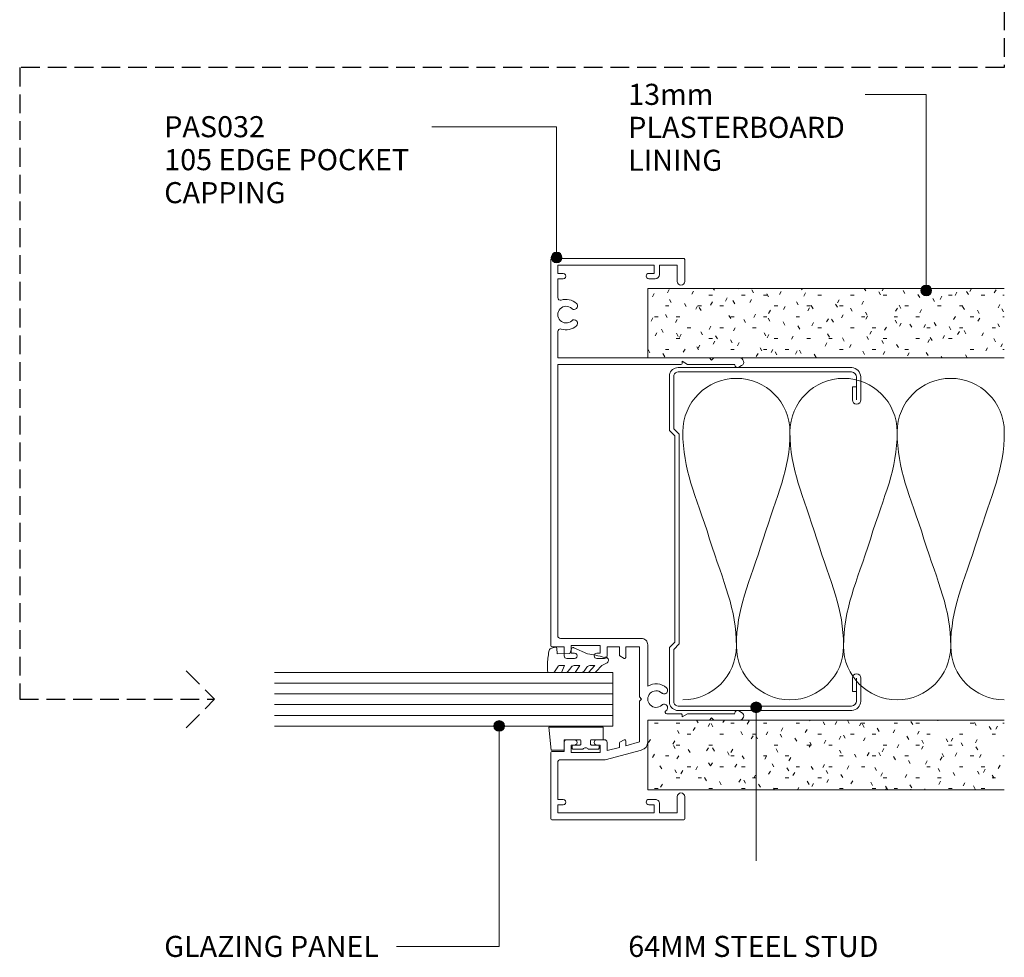
# Model space of a CAD drawing. Units: millimetres. Extents: x 106 to 441, y 152 to 547.
# Drawn here: x 257 to 441, y 152 to 327 of the extents above; entities that cross this region are included whole.
import ezdxf

# ---------------------------------------------------------------- set-up
doc = ezdxf.new("R2010")
doc.units = ezdxf.units.MM
doc.linetypes.add('Hidden', pattern=[5, 3.5, -1.5])
for name, color, linetype, lineweight in [('A-----NPP', 5, 'Continuous', 9), ('PAS_25', 3, 'Continuous', 18), ('PAS_TEXT', 7, 'Continuous', 9)]:
    doc.layers.add(name, color=color, linetype=linetype, lineweight=lineweight)
doc.styles.add('Arial', font='arial.ttf', dxfattribs={"height": 3.934132})

# ---------------------------------------------------------------- blocks, each defined once
blk = doc.blocks.new('PAS_Glazing Panel - Potters Glazing Panel 8mm-1027000-64MM DOOR GLAZING MULLIONS')
at = {"layer": 'PAS_25'}
for p, q in [((-10, 0), (-10, 63.09)), ((0, 0), (0, 63.09)), ((0, 0), (-10, 0))]:
    blk.add_line(p, q, dxfattribs=at)
at = {"layer": 'PAS_25', "lineweight": 9}
for p, q in [((-8, 0), (-8, 63.09)), ((-6, 0), (-6, 63.09)), ((-4, 0), (-4, 63.09)), ((-2, 0), (-2, 63.09))]:
    blk.add_line(p, q, dxfattribs=at)
blk = doc.blocks.new('PAS_Rubber Seal 1 - ACE Captive Wedge-806217-64MM DOOR GLAZING MULLIONS')
at = {"layer": 'PAS_25', "lineweight": 9}
for p, q in [((-1.8, 3.25), (-4.14, 3.25)), ((-4.14, 3.25), (-4.14, -6.84)), ((-1.8, 1.1), (-1.8, 3.25)), ((-0.8, 2.3), (-0.8, 1.1)), ((-0.6, 2.5), (-0.2, 2.5)), ((0, 2.3), (0, 0.5)), ((-1.6, 0.9), (-1, 0.9)), ((-1.8, -4), (-1.8, -1.1)), ((-1, -0.9), (-1.6, -0.9)), ((-0.8, -2.3), (-0.8, -1.1)), ((0, -2.3), (0, -0.5)), ((-0.6, -2.5), (-0.2, -2.5)), ((-1.8, -4), (0.15, -4)), ((0.15, -4), (0.15, -6.4)), ((-4.14, -6.84), (0.15, -6.4))]:
    blk.add_line(p, q, dxfattribs=at)
for centre, radius, start, end in [((-0.6, 2.3), 0.2, 90, 180), ((-0.2, 2.3), 0.2, 360, 90), ((-1.6, 1.1), 0.2, 180, 270), ((-1, 1.1), 0.2, 270, 0), ((0.27, 0), 0.567, 118.0725, 241.9275), ((-1.6, -1.1), 0.2, 90, 180), ((-1, -1.1), 0.2, 360, 90), ((-0.6, -2.3), 0.2, 180, 270), ((-0.2, -2.3), 0.2, 270, 0)]:
    blk.add_arc(centre, radius, start, end, dxfattribs=at)
blk = doc.blocks.new('PAS_Rubber Seal - PAS_Rubber Seal-807484-64MM DOOR GLAZING MULLIONS')
at = {"layer": 'PAS_25', "lineweight": 9}
for p, q in [((-5.36, 2.09), (-5.36, 2.83)), ((-5.01, 3.11), (-3.92, 3.13)), ((-0.87, 2.49), (-0.61, 1.7)), ((-5.36, -0.17), (-5.36, 0.5)), ((-5.36, 0.5), (-4.08, -0.07)), ((-4.3, 1.19), (-5.22, 1.83)), ((-4.08, -0.07), (-4.07, 0.79)), ((-0.82, 1.39), (-1.87, 1.33)), ((-1.87, 1.33), (-1.8, -1.07)), ((-4.47, -1.26), (-5.13, -0.74)), ((-0.73, -1.82), (-1.85, -4.38)), ((-1.8, -1.07), (-0.85, -1.44)), ((-5.36, -3.09), (-5.36, -2.03)), ((-5.36, -2.03), (-4.07, -2.94)), ((-4.07, -2.94), (-4.07, -1.86)), ((-5.36, -5.39), (-5.36, -4.53)), ((-5.36, -4.53), (-4.07, -5.75)), ((-4.38, -4.23), (-4.93, -3.85)), ((-4.07, -5.75), (-4.07, -4.78)), ((-4.08, -7.01), (-5.17, -5.98)), ((-4.08, -7.01), (-3.67, -7.75))]:
    blk.add_line(p, q, dxfattribs=at)
for centre, radius, start, end in [((-5.07, 2.83), 0.288, 77.0634, 180), ((-5.12, 2.05), 0.246, 170.7653, 246.0056), ((-4.89, -16), 19.16, 79.5885, 87.0687), ((-1.39, 2.28), 0.558, 21.6437, 94.3702), ((-4.39, 0.87), 0.334, 345.6707, 73.3045), ((-0.84, 1.63), 0.24, 274.1514, 18.4432), ((-4.72, -0.24), 0.645, 173.9267, 230.597), ((-4.89, -1.97), 0.824, 7.891, 59.9378), ((-0.95, -1.68), 0.26, 326.5573, 68.7587), ((-4.52, -3.11), 0.839, 178.3119, 240.9506), ((-4.65, -5.49), 0.718, 171.7205, 223.5229), ((-4.91, -4.89), 0.849, 7.4556, 51.377), ((-28.73, 0.15), 27.26, 343.8096, 350.4285), ((-3.09, -7.68), 0.583, 187.1015, 22.8253)]:
    blk.add_arc(centre, radius, start, end, dxfattribs=at)
blk = doc.blocks.new('PAS_Plasterboard - 13mm-1234688-64MM DOOR GLAZING MULLIONS')
at = {"layer": 'PAS_25', "lineweight": 9}
h = blk.add_hatch(dxfattribs=at)
h.set_pattern_fill('FP_4', color=256, style=0, pattern_type=2)
h.set_pattern_definition([(270, (-276.98, 374.279), (2.032, -8.128), [0.671, -5.425, 0.671, -5.425, -32.512]), (270, (-276.98, 374.279), (2.032, -8.128), [-12.192, 0.671, -11.521, 0.671, -5.425, -14.224]), (270, (-276.98, 374.279), (2.032, -8.128), [-30.48, 0.671, -3.393, 0.671, -9.489]), (30, (-275.964, 371.231), (6.0230545, 5.823764), [0.671, -5.425, 0.671, -5.425, -32.512]), (30, (-275.964, 371.231), (6.0230545, 5.823764), [-12.192, 0.671, -11.521, 0.671, -5.425, -14.224]), (30, (-275.964, 371.231), (6.0230545, 5.823764), [-30.48, 0.671, -3.393, 0.671, -9.489]), (150, (-271.9, 370.215), (-8.0550545, 2.304236), [0.671, -5.425, 0.671, -5.425, -32.512]), (150, (-271.9, 370.215), (-8.0550545, 2.304236), [-12.192, 0.671, -11.521, 0.671, -5.425, -14.224]), (150, (-271.9, 370.215), (-8.0550545, 2.304236), [-30.48, 0.671, -3.393, 0.671, -9.489])])
h.paths.add_polyline_path([(-13, 0), (-13, -66.54), (0, -66.54), (0, 0)], flags=0)
at = {"layer": 'PAS_25'}
for p, q in [((-13, 0), (-13, -66.54)), ((-13, 0), (-13, -66.54)), ((0, 0), (-13, 0)), ((0, 0), (-6.5, 0)), ((0, -66.54), (0, 0)), ((0, 0), (0, -66.54))]:
    blk.add_line(p, q, dxfattribs=at)
blk = doc.blocks.new('PAS_Plasterboard - 13mm-V1-64MM DOOR GLAZING MULLIONS')
at = {"layer": 'PAS_25', "lineweight": 9}
h = blk.add_hatch(dxfattribs=at)
h.set_pattern_fill('FP_5', color=256, style=0, pattern_type=2)
h.set_pattern_definition([(270, (-196.385, 374.279), (2.032, -8.128), [0.671, -5.425, 0.671, -5.425, -32.512]), (270, (-196.385, 374.279), (2.032, -8.128), [-12.192, 0.671, -11.521, 0.671, -5.425, -14.224]), (270, (-196.385, 374.279), (2.032, -8.128), [-30.48, 0.671, -3.393, 0.671, -9.489]), (30, (-195.369, 371.231), (6.0230545, 5.823764), [0.671, -5.425, 0.671, -5.425, -32.512]), (30, (-195.369, 371.231), (6.0230545, 5.823764), [-12.192, 0.671, -11.521, 0.671, -5.425, -14.224]), (30, (-195.369, 371.231), (6.0230545, 5.823764), [-30.48, 0.671, -3.393, 0.671, -9.489]), (150, (-191.305, 370.215), (-8.0550545, 2.304236), [0.671, -5.425, 0.671, -5.425, -32.512]), (150, (-191.305, 370.215), (-8.0550545, 2.304236), [-12.192, 0.671, -11.521, 0.671, -5.425, -14.224]), (150, (-191.305, 370.215), (-8.0550545, 2.304236), [-30.48, 0.671, -3.393, 0.671, -9.489])])
h.paths.add_polyline_path([(-13, 0), (-13, -66.54), (0, -66.54), (0, 0)], flags=0)
at = {"layer": 'PAS_25'}
for p, q in [((-13, 0), (-13, -66.54)), ((-13, 0), (-13, -66.54)), ((0, 0), (-13, 0)), ((0, 0), (-6.5, 0)), ((0, -66.54), (0, 0)), ((0, 0), (0, -66.54))]:
    blk.add_line(p, q, dxfattribs=at)
blk = doc.blocks.new('PAS_032 - PAS_032-456379-64MM DOOR GLAZING MULLIONS')
at = {"layer": 'PAS_25', "lineweight": 9}
for p, q in [((-52.2, 0), (-39.85, 0)), ((-19.9, 0), (52.2, 0)), ((-52.4, -24.8), (-52.4, -0.2)), ((-49.6, -1.3), (-51.1, -1.3)), ((-51.1, -1.3), (-51.1, -19.3)), ((-49.6, -2.3), (-49.6, -1.3)), ((-41.7, -1.3), (-48.6, -1.3)), ((-48.6, -1.3), (-48.6, -2.3)), ((-41.2, -10.15), (-41.2, -1.8)), ((-39.65, -0.2), (-39.65, -2.5)), ((-20.1, -2.5), (-20.1, -0.2)), ((-18.55, -1.8), (-18.55, -16.9)), ((32.6, -1.3), (-18.05, -1.3)), ((32.6, -24.3), (32.6, -1.3)), ((38.72, -1.3), (33.8, -1.3)), ((33.8, -1.3), (33.8, -24.5)), ((48.6, -1.3), (45.08, -1.3)), ((48.6, -2.3), (48.6, -1.3)), ((51.1, -1.3), (49.6, -1.3)), ((49.6, -1.3), (49.6, -2.3)), ((51.1, -19.3), (51.1, -1.3)), ((52.4, -0.2), (52.4, -24.8)), ((-39.65, -2.5), (-37.95, -2.5)), ((-37.45, -3), (-37.45, -4.4)), ((-22.3, -4.4), (-22.3, -3)), ((-21.8, -2.5), (-20.1, -2.5)), ((-38.45, -3.8), (-39.85, -3.8)), ((-39.85, -3.8), (-39.85, -9.2)), ((-38.45, -4.4), (-38.45, -3.8)), ((-19.9, -3.8), (-21.3, -3.8)), ((-21.3, -3.8), (-21.3, -4.4)), ((-19.9, -9.2), (-19.9, -3.8)), ((-38.45, -9.2), (-38.45, -8.6)), ((-37.45, -8.6), (-37.45, -10)), ((-22.3, -10), (-22.3, -8.6)), ((-21.3, -8.6), (-21.3, -9.2)), ((-39.38, -16.95), (-41.2, -10.15)), ((-39.85, -9.2), (-38.45, -9.2)), ((-37.95, -10.5), (-39.5, -10.5)), ((-39.5, -10.5), (-38.89, -12.8)), ((-20.1, -10.5), (-21.8, -10.5)), ((-21.3, -9.2), (-19.9, -9.2)), ((-20.1, -12.8), (-20.1, -10.5)), ((-38.89, -12.8), (-38.11, -12.8)), ((-21.64, -12.8), (-20.1, -12.8)), ((-37.65, -14), (-38.57, -14)), ((-38.57, -14), (-37.88, -16.55)), ((-37.94, -12.9), (-37.48, -13.7)), ((-22.27, -13.7), (-21.81, -12.9)), ((-20.1, -14), (-22.1, -14)), ((-20.1, -16.55), (-20.1, -14)), ((-49.6, -19.3), (-49.6, -18.3)), ((-48.6, -18.3), (-48.6, -19.5)), ((-37.88, -16.55), (-30.28, -16.55)), ((-33.8, -18.1), (-37.88, -18.1)), ((-33.8, -24.5), (-33.8, -18.1)), ((-30.28, -16.55), (-29.88, -16.95)), ((-29.88, -16.95), (-29.48, -16.55)), ((-29.48, -16.55), (-20.1, -16.55)), ((-19.75, -18.1), (-27.48, -18.1)), ((48.6, -19.5), (48.6, -18.3)), ((49.6, -18.3), (49.6, -19.3)), ((-51.1, -19.3), (-49.6, -19.3)), ((49.6, -19.3), (51.1, -19.3)), ((-49.4, -20.3), (-51.1, -20.3)), ((-51.1, -20.3), (-51.1, -23.6)), ((-32.6, -21.64), (-32.6, -24.3)), ((51.1, -20.3), (49.4, -20.3)), ((51.1, -23.6), (51.1, -20.3)), ((-51.1, -23.6), (-48.1, -23.6)), ((48.1, -23.6), (51.1, -23.6)), ((-48.1, -25), (-52.2, -25)), ((-33.8, -29.6), (-33.8, -24.5)), ((-32.8, -24.5), (-33.2, -24.5)), ((-33.2, -24.5), (-32.6, -25.54)), ((-32.6, -25.54), (-32.6, -34.33)), ((32.6, -25.54), (33.2, -24.5)), ((32.6, -34.33), (32.6, -25.54)), ((33.2, -24.5), (32.8, -24.5)), ((33.8, -24.5), (33.8, -29.6)), ((52.2, -25), (48.1, -25)), ((-33.4, -30), (-33.8, -29.6)), ((-33.8, -30.4), (-33.4, -30)), ((-33.8, -35.24), (-33.8, -30.4)), ((33.8, -29.6), (33.4, -30)), ((33.4, -30), (33.8, -30.4)), ((33.8, -30.4), (33.8, -35.24)), ((-32.06, -35.08), (-32.38, -35.62)), ((32.38, -35.62), (32.06, -35.08))]:
    blk.add_line(p, q, dxfattribs=at)
for centre, radius, start, end in [((-52.2, -0.2), 0.2, 90, 180), ((-39.85, -0.2), 0.2, 360, 90), ((-19.9, -0.2), 0.2, 90, 180), ((-41.7, -1.8), 0.5, 360, 90), ((-18.05, -1.8), 0.5, 90, 180), ((38.72, -1.8), 0.5, 341.7338, 90), ((41.9, -2.85), 1.55, 317.1848, 222.8152), ((45.08, -1.8), 0.5, 90, 198.2662), ((52.2, -0.2), 0.2, 360, 90), ((-49.1, -2.3), 0.5, 180, 0), ((-37.95, -3), 0.5, 360, 90), ((-21.8, -3), 0.5, 90, 180), ((41.9, -2.85), 2.85, 161.7338, 222.8152), ((41.9, -2.85), 2.85, 317.1848, 18.2662), ((49.1, -2.3), 0.5, 180, 0), ((-37.95, -4.4), 0.5, 180, 0), ((-21.8, -4.4), 0.5, 180, 0), ((40.28, -4.35), 0.65, 222.8152, 42.8152), ((43.51, -4.35), 0.65, 137.1848, 317.1848), ((-37.95, -8.6), 0.5, 0, 180), ((-21.8, -8.6), 0.5, 0, 180), ((-37.95, -10), 0.5, 270, 0), ((-21.8, -10), 0.5, 180, 270), ((-38.11, -13), 0.2, 30, 90), ((-21.64, -13), 0.2, 90, 150), ((-37.65, -13.8), 0.2, 270, 30), ((-22.1, -13.8), 0.2, 150, 270), ((-49.1, -18.3), 0.5, 0, 180), ((-37.88, -16.55), 1.55, 195, 270), ((-29.88, -19.65), 1.55, 317.1848, 222.8152), ((-29.88, -19.65), 2.85, 317.1848, 32.9468), ((-19.75, -16.9), 1.2, 270, 0), ((49.1, -18.3), 0.5, 0, 180), ((-49.4, -19.5), 0.8, 270, 0), ((49.4, -19.5), 0.8, 180, 270), ((-32.3, -21.64), 0.3, 31.6517, 180), ((-31.49, -21.15), 0.65, 211.6517, 42.8152), ((-28.26, -21.15), 0.65, 137.1848, 317.1848), ((-48.1, -24.3), 0.7, 270, 90), ((48.1, -24.3), 0.7, 90, 270), ((-52.2, -24.8), 0.2, 180, 270), ((-32.8, -24.3), 0.2, 270, 0), ((32.8, -24.3), 0.2, 180, 270), ((52.2, -24.8), 0.2, 270, 0), ((-32.5, -34.83), 0.5, 330, 90), ((32.5, -34.83), 0.5, 90, 210), ((-33.04, -35.24), 0.761, 180, 330), ((33.04, -35.24), 0.761, 210, 0)]:
    blk.add_arc(centre, radius, start, end, dxfattribs=at)
blk = doc.blocks.new('PAS_Insulation - 60mm Insulation-620731-64MM DOOR GLAZING MULLIONS')
at = {"layer": 'PAS_25', "lineweight": 9}
for centre, start, end in [((10, 20), 90, 180), ((10, 20), 360, 90), ((30, 20), 90, 180), ((30, 20), 360, 90), ((50, 20), 90, 180), ((50, 20), 360, 90), ((0, -20), 270, 360), ((20, -20), 180, 270), ((20, -20), 270, 360), ((40, -20), 180, 270), ((40, -20), 270, 360), ((60, -20), 180, 270)]:
    blk.add_arc(centre, 10, start, end, dxfattribs=at)
for points in [[(0, 20), (0, 12.94), (2.39, 8.29), (5, 0)], [(20, 20), (20, 12.94), (17.61, 8.29), (15, 0)], [(20, 20), (20, 12.94), (22.39, 8.29), (25, 0)], [(40, 20), (40, 12.94), (37.61, 8.29), (35, 0)], [(40, 20), (40, 12.94), (42.39, 8.29), (45, 0)], [(60, 20), (60, 12.94), (57.61, 8.29), (55, 0)], [(10, -20), (10, -12.94), (7.61, -8.29), (5, 0)], [(10, -20), (10, -12.94), (12.39, -8.29), (15, 0)], [(30, -20), (30, -12.94), (27.61, -8.29), (25, 0)], [(30, -20), (30, -12.94), (32.39, -8.29), (35, 0)], [(50, -20), (50, -12.94), (47.61, -8.29), (45, 0)], [(50, -20), (50, -12.94), (52.39, -8.29), (55, 0)]]:
    blk.add_open_spline(points, degree=3, dxfattribs=at)
blk = doc.blocks.new('USG 64mm Steel Stud Profile - USG 64mm Steel Stud Profile-184989-64MM DOOR GLAZING MULLIONS')
at = {"layer": 'PAS_25', "lineweight": 9}
for p, q in [((-32, -1.72), (-32, -34.11)), ((-31.2, -1.72), (-31.2, -34.07)), ((-30.68, -0.08), (-20.27, -0.08)), ((-20.6, -0.88), (-30.58, -0.88)), ((-19.57, -1.91), (-20.6, -0.88)), ((-19.24, -1.11), (-20.27, -0.08)), ((-19.24, -1.11), (19.24, -1.11)), ((19.24, -1.11), (20.27, -0.08)), ((20.6, -0.88), (19.57, -1.91)), ((30.68, -0.08), (20.27, -0.08)), ((30.58, -0.88), (20.6, -0.88)), ((31.2, -34.07), (31.2, -1.72)), ((32, -1.72), (32, -34.11)), ((19.57, -1.91), (-19.57, -1.91)), ((-28.43, -34.22), (-25.99, -34.22)), ((-28.43, -34.22), (-28.43, -35.02)), ((25.99, -34.22), (28.43, -34.22)), ((28.43, -34.22), (28.43, -35.02)), ((-30.28, -35.82), (-25.99, -35.82)), ((-25.99, -35.02), (-30.25, -35.02)), ((25.99, -35.02), (30.25, -35.02)), ((25.99, -35.82), (30.28, -35.82))]:
    blk.add_line(p, q, dxfattribs=at)
for centre, radius, start, end in [((-30.32, -1.72), 1.68, 102.1871, 180), ((-30.32, -1.72), 0.876, 106.8844, 180), ((30.32, -1.72), 0.876, 0, 73.1156), ((30.32, -1.72), 1.68, 360, 77.8129), ((-30.13, -33.94), 1.88, 185.1445, 265.1975), ((-30.13, -33.94), 1.08, 186.7885, 263.663), ((-25.99, -35.02), 0.8, 270, 90), ((25.99, -35.02), 0.8, 90, 270), ((30.13, -33.94), 1.08, 276.337, 353.2115), ((30.13, -33.94), 1.88, 274.8025, 354.8555)]:
    blk.add_arc(centre, radius, start, end, dxfattribs=at)

msp = doc.modelspace()

# ---------------------------------------------------------------- hatches: boundary and pattern name
at = {"layer": 'PAS_TEXT'}
h = msp.add_hatch(color=256, dxfattribs=at)
edge = h.paths.add_edge_path(flags=0)
edge.add_arc((357.27, 282.75), 1, 0, 360)
h = msp.add_hatch(color=256, dxfattribs=at)
edge = h.paths.add_edge_path(flags=0)
edge.add_arc((426.25, 276.59), 1, 0, 360)
h = msp.add_hatch(color=256, dxfattribs=at)
edge = h.paths.add_edge_path(flags=0)
edge.add_arc((394.51, 198.77), 1, 0, 360)
h = msp.add_hatch(color=256, dxfattribs=at)
edge = h.paths.add_edge_path(flags=0)
edge.add_arc((346.54, 195.29), 1, 0, 360)

# ---------------------------------------------------------------- linework, layer by layer
at = {"layer": 'A-----NPP', "linetype": 'Hidden', "lineweight": 25}
for p, q in [((440.82, 413.69), (440.82, 318.19)), ((440.82, 318.19), (257.07, 318.19)), ((257.07, 318.19), (257.07, 200.27)), ((288.13, 205.57), (293.43, 200.27)), ((257.07, 200.27), (293.43, 200.27)), ((288.13, 194.97), (293.43, 200.27))]:
    msp.add_line(p, q, dxfattribs=at)
at = {"layer": 'PAS_TEXT'}
for p, q in [((426.25, 313.17), (414.83, 313.17)), ((426.25, 276.59), (426.25, 313.17)), ((357.27, 307.13), (333.96, 307.13)), ((357.27, 282.75), (357.27, 307.13)), ((394.51, 198.77), (394.51, 170.11)), ((346.54, 195.29), (346.54, 154.11)), ((346.54, 154.11), (327.36, 154.11))]:
    msp.add_line(p, q, dxfattribs=at)
for centre in [(357.27, 282.75), (426.25, 276.59), (394.51, 198.77), (346.54, 195.29)]:
    msp.add_circle(centre, 1, dxfattribs=at)

# ---------------------------------------------------------------- block references
at = {"layer": 'PAS_25'}
for name, p, rotation in [('PAS_032 - PAS_032-456379-64MM DOOR GLAZING MULLIONS', (356.18, 230.18), 90.00000000000007), ('PAS_Plasterboard - 13mm-1234688-64MM DOOR GLAZING MULLIONS', (374.28, 276.98), 90.00000000000007), ('USG 64mm Steel Stud Profile - USG 64mm Steel Stud Profile-184989-64MM DOOR GLAZING MULLIONS', (378.24, 230.18), 89.99999999999991), ('PAS_Rubber Seal - PAS_Rubber Seal-807484-64MM DOOR GLAZING MULLIONS', (358.68, 210.63), 89.99999999999966), ('PAS_Glazing Panel - Potters Glazing Panel 8mm-1027000-64MM DOOR GLAZING MULLIONS', (367.73, 205.27), 90.00000000000007), ('PAS_Rubber Seal 1 - ACE Captive Wedge-806217-64MM DOOR GLAZING MULLIONS', (362.68, 190.93), 269.9999999999997), ('PAS_Plasterboard - 13mm-V1-64MM DOOR GLAZING MULLIONS', (374.28, 196.39), 90.00000000000007)]:
    msp.add_blockref(name, p, dxfattribs=dict(at, rotation=rotation))
msp.add_blockref('PAS_Insulation - 60mm Insulation-620731-64MM DOOR GLAZING MULLIONS', (380.82, 230.18), dxfattribs=at)

# ---------------------------------------------------------------- texts
at = {"layer": 'PAS_TEXT', "char_height": 3.9341, "attachment_point": 1, "line_spacing_factor": 0.938532, "style": 'Arial'}
for s, insert, width in [('13mm\\PPLASTERBOARD\\PLINING', (370.63, 315.16), 53.04), ('PAS032\\P105 EDGE POCKET\\PCAPPING', (284.04, 309.12), 59.904), ('GLAZING PANEL', (284.04, 156.11), 51.984), ('64MM STEEL STUD', (370.63, 156.11), 60.288)]:
    msp.add_mtext(s, dxfattribs=dict(at, insert=insert, width=width))

doc.saveas('drawing.dxf')
